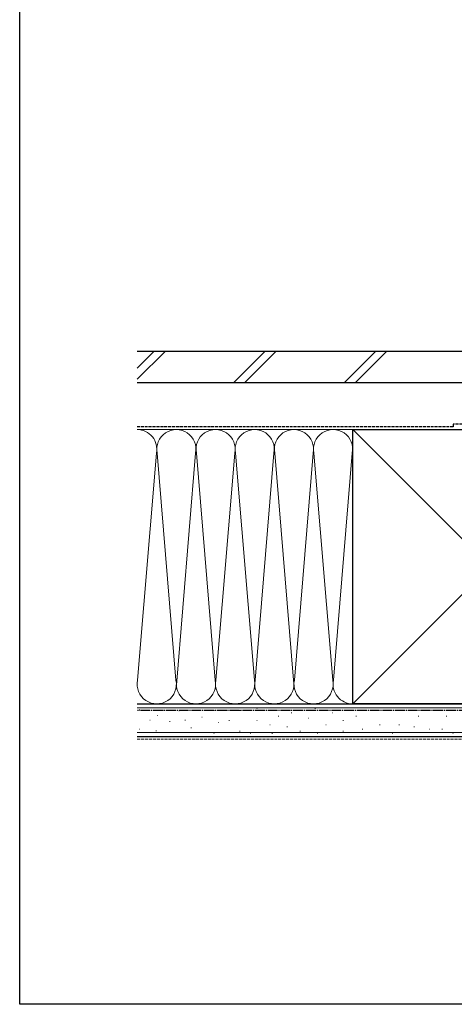
# Model space of a CAD drawing. Extents: x -14 to 990, y 0 to 1602.
# Drawn here: x 0 to 166, y 0 to 377 of the extents above; entities that cross this region are included whole.
import ezdxf

# ---------------------------------------------------------------- set-up
doc = ezdxf.new("R2010")
doc.units = 0
doc.header["$LTSCALE"] = 0.75
doc.linetypes.add('YCENTER_1', pattern=[13, 10, -1, 1, -1])
doc.linetypes.add('YHIDDEN_1', pattern=[4, 3, -1])
doc.layers.add('06_TOYO', color=7, linetype='CONTINUOUS')
doc.layers.add('YKK_ZWAK', color=7, linetype='CONTINUOUS')

msp = doc.modelspace()

# ---------------------------------------------------------------- linework, layer by layer
at = {"layer": '06_TOYO', "color": 0, "linetype": 'Continuous', "lineweight": 30, "ltscale": 0.5}
for p, q in [((45, 250), (242.6, 250)), ((45, 238), (242.6, 238)), ((127.5, 115), (127.5, 220)), ((127.5, 220), (232.5, 220)), ((45, 115), (245.001, 115)), ((232.5, 115), (127.5, 115)), ((45, 102.5), (245, 102.5))]:
    msp.add_line(p, q, dxfattribs=at)
at = {"layer": '06_TOYO', "linetype": 'Continuous', "lineweight": 13, "ltscale": 0.5}
for p, q in [((45, 243.458), (51.542, 250)), ((55.784, 250), (45, 239.216)), ((81.968, 238), (93.968, 250)), ((86.211, 238), (98.211, 250)), ((124.394, 238), (136.394, 250)), ((128.637, 238), (140.637, 250)), ((127.5, 220), (45, 220)), ((232.5, 115), (127.5, 220)), ((232.5, 220), (127.5, 115)), ((52.342, 210.968), (45.158, 124.031)), ((52.658, 210.968), (59.842, 124.031)), ((67.342, 210.968), (60.006, 122.194)), ((74.842, 124.031), (67.658, 210.968)), ((82.342, 210.968), (75.158, 124.031)), ((89.842, 124.031), (82.658, 210.968)), ((97.342, 210.968), (90.158, 124.031)), ((97.658, 210.968), (104.842, 124.031)), ((105.158, 124.031), (112.342, 210.968)), ((112.658, 210.968), (119.842, 124.031)), ((127.342, 210.968), (120.158, 124.031)), ((127.5, 115), (45, 115)), ((45, 113.5), (245.001, 113.5)), ((90.987, 113.258), (90.787, 113.258)), ((113.24, 113.258), (113.04, 113.258)), ((45.925, 112.867), (45.725, 112.867)), ((52.937, 110.53), (52.737, 110.53)), ((61.116, 112.283), (60.916, 112.283)), ((69.88, 109.946), (69.68, 109.946)), ((74.504, 112.434), (74.304, 112.434)), ((84.394, 112.434), (84.194, 112.434)), ((99.229, 110.286), (99.029, 110.286)), ((104.174, 111.61), (103.974, 111.61)), ((110.767, 109.462), (110.567, 109.462)), ((119.833, 111.61), (119.633, 111.61)), ((128.899, 110.286), (128.699, 110.286)), ((136.316, 112.434), (136.116, 112.434)), ((145.382, 112.434), (145.182, 112.434)), ((152.799, 110.286), (152.599, 110.286)), ((158.569, 112.434), (158.369, 112.434)), ((163.514, 110.286), (163.314, 110.286)), ((50.015, 108.777), (49.815, 108.777)), ((57.611, 108.193), (57.411, 108.193)), ((63.454, 108.777), (63.254, 108.777)), ((65.791, 105.856), (65.591, 105.856)), ((76.153, 107.813), (75.953, 107.813)), ((80.273, 108.637), (80.073, 108.637)), ((90.987, 108.637), (90.787, 108.637)), ((95.932, 106.989), (95.732, 106.989)), ((102.526, 106.165), (102.326, 106.165)), ((117.361, 106.989), (117.161, 106.989)), ((123.954, 108.637), (123.754, 108.637)), ((137.965, 106.989), (137.765, 106.989)), ((145.382, 106.989), (145.182, 106.989)), ((151.151, 106.165), (150.951, 106.165)), ((45, 104), (245.001, 104)), ((45.925, 105.272), (45.725, 105.272)), ((52.352, 104.687), (52.152, 104.687)), ((74.504, 103.692), (74.304, 103.692)), ((84.394, 104.517), (84.194, 104.517)), ((88.515, 103.692), (88.315, 103.692)), ((96.757, 103.692), (96.557, 103.692)), ((107.471, 104.517), (107.271, 104.517)), ((114.064, 103.692), (113.864, 103.692)), ((123.954, 104.517), (123.754, 104.517)), ((131.371, 105.341), (131.171, 105.341)), ((142.91, 103.692), (142.71, 103.692)), ((156.92, 105.341), (156.72, 105.341)), ((161.865, 105.341), (161.665, 105.341)), ((165.986, 103.692), (165.786, 103.692))]:
    msp.add_line(p, q, dxfattribs=at)
at = {"layer": '06_TOYO', "color": 0, "linetype": 'YHIDDEN_1', "lineweight": 30, "ltscale": 0.5}
for p, q in [((166, 221), (45, 221)), ((216, 222), (166, 222)), ((166, 222), (166, 221))]:
    msp.add_line(p, q, dxfattribs=at)
at = {"layer": '06_TOYO', "color": 0, "linetype": 'YCENTER_1', "lineweight": 30, "ltscale": 0.5}
msp.add_line((245.001, 112.5), (45, 112.5), dxfattribs=at)
at = {"layer": '06_TOYO', "linetype": 'YHIDDEN_1', "lineweight": 13, "ltscale": 0.5}
msp.add_line((45, 101.5), (245, 101.5), dxfattribs=at)
at = {"layer": '06_TOYO', "linetype": 'Continuous', "lineweight": 13, "ltscale": 0.5}
for centre, start, end in [((45, 212.5), 348.21647, 90), ((60, 212.5), 348.21647, 191.78351), ((75, 212.5), 348.21647, 191.78352), ((90, 212.5), 348.21647, 191.78351), ((105, 212.5), 348.21647, 191.78351), ((120, 212.5), 348.21647, 191.78351), ((52.5, 122.5), 168.21646, 11.78354), ((67.5, 122.5), 168.21636, 11.78354), ((82.5, 122.5), 168.21646, 11.78354), ((97.5, 122.5), 168.21646, 11.78354), ((112.5, 122.5), 168.21646, 11.78354), ((127.5, 122.5), 168.21646, 270)]:
    msp.add_arc(centre, 7.5, start, end, dxfattribs=at)
at = {"layer": 'YKK_ZWAK'}
for p, q in [((0, 0), (0, 1560)), ((990, 0), (0, 0))]:
    msp.add_line(p, q, dxfattribs=at)

doc.saveas('drawing.dxf')
